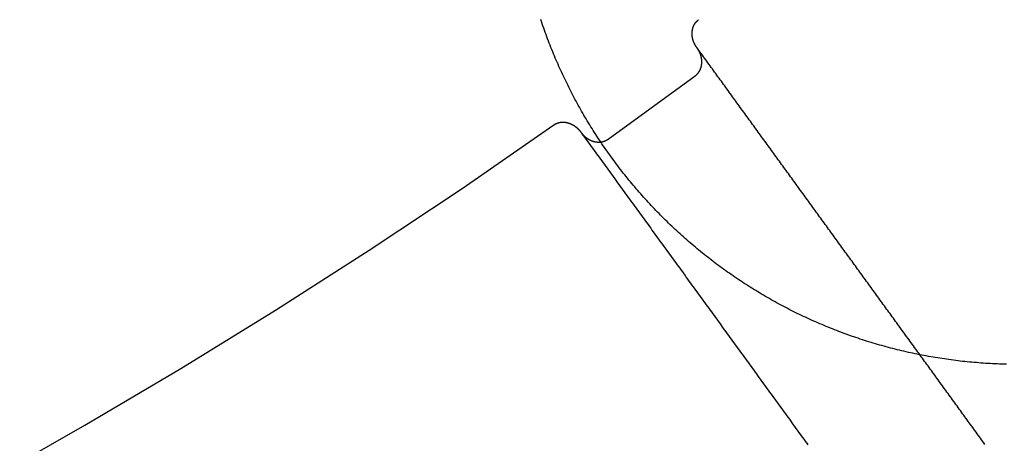
# Model space of a CAD drawing. Extents: x -49 to 49, y -149 to 61.
# Drawn here: x 21 to 28, y -138 to -135 of the extents above; entities that cross this region are included whole.
import ezdxf

# ---------------------------------------------------------------- set-up
doc = ezdxf.new("R2010")
doc.units = 0
doc.header["$LTSCALE"] = 20
doc.linetypes.add('VERDECKT', pattern=[0.375, 0.25, -0.125])
doc.layers.get('0').update_dxf_attribs({"linetype": 'CONTINUOUS'})
doc.layers.add('STEMPEL', color=3, linetype='CONTINUOUS')

# ---------------------------------------------------------------- blocks, each defined once
blk = doc.blocks.new('A$C05B8B0B6')
at = {"color": 1, "linetype": 'VERDECKT'}
blk.add_line((25.428756, -35.637668), (26.035518, -35.196829), dxfattribs=at)
at = {"color": 3}
blk.add_polyline3d([(28.2043, -37.2051, 0), (28.1881, -37.2047, 0), (28.172, -37.2042, 0), (28.1558, -37.2037, 0), (28.1397, -37.203, 0), (28.1236, -37.2023, 0), (28.1075, -37.2016, 0), (28.0914, -37.2007, 0), (28.0753, -37.1998, 0), (28.0592, -37.1988, 0), (28.0431, -37.1977, 0), (28.027, -37.1966, 0), (28.011, -37.1954, 0), (27.995, -37.1941, 0), (27.9789, -37.1928, 0), (27.9629, -37.1913, 0), (27.9469, -37.1898, 0), (27.931, -37.1882, 0), (27.915, -37.1866, 0), (27.8991, -37.1849, 0), (27.8831, -37.1831, 0), (27.8672, -37.1812, 0), (27.8513, -37.1793, 0), (27.8354, -37.1773, 0), (27.8195, -37.1752, 0), (27.8037, -37.173, 0), (27.7879, -37.1708, 0), (27.772, -37.1685, 0), (27.7562, -37.1661, 0), (27.7404, -37.1637, 0), (27.7247, -37.1612, 0), (27.7089, -37.1586, 0), (27.6932, -37.156, 0), (27.6775, -37.1532, 0), (27.6618, -37.1505, 0), (27.6461, -37.1476, 0), (27.6304, -37.1447, 0), (27.6148, -37.1417, 0), (27.5992, -37.1386, 0), (27.5835, -37.1354, 0), (27.568, -37.1322, 0), (27.5524, -37.1289, 0), (27.5368, -37.1256, 0), (27.5213, -37.1222, 0), (27.5058, -37.1187, 0), (27.4903, -37.1151, 0), (27.4749, -37.1115, 0), (27.4594, -37.1078, 0), (27.444, -37.104, 0), (27.4286, -37.1002, 0), (27.4132, -37.0963, 0), (27.3979, -37.0923, 0), (27.3825, -37.0882, 0), (27.3672, -37.0841, 0), (27.3519, -37.0799, 0), (27.3367, -37.0757, 0), (27.3214, -37.0714, 0), (27.3062, -37.067, 0), (27.291, -37.0625, 0), (27.2758, -37.058, 0), (27.2607, -37.0534, 0), (27.2455, -37.0488, 0), (27.2304, -37.0441, 0), (27.2154, -37.0393, 0), (27.2003, -37.0344, 0), (27.1853, -37.0295, 0), (27.1703, -37.0245, 0), (27.1553, -37.0194, 0), (27.1404, -37.0143, 0), (27.1254, -37.0091, 0), (27.1105, -37.0039, 0), (27.0957, -36.9985, 0), (27.0808, -36.9931, 0), (27.066, -36.9877, 0), (27.0512, -36.9822, 0), (27.0364, -36.9766, 0), (27.0217, -36.9709, 0), (27.007, -36.9652, 0), (26.9923, -36.9594, 0), (26.9776, -36.9536, 0), (26.963, -36.9476, 0), (26.9484, -36.9417, 0), (26.9338, -36.9356, 0), (26.9193, -36.9295, 0), (26.9048, -36.9233, 0), (26.8903, -36.9171, 0), (26.8759, -36.9108, 0), (26.8614, -36.9044, 0), (26.847, -36.898, 0), (26.8327, -36.8915, 0), (26.8184, -36.8849, 0), (26.8041, -36.8783, 0), (26.7898, -36.8716, 0), (26.7755, -36.8649, 0), (26.7613, -36.858, 0), (26.7472, -36.8512, 0), (26.733, -36.8442, 0), (26.7189, -36.8372, 0), (26.7048, -36.8301, 0), (26.6908, -36.823, 0), (26.6768, -36.8158, 0), (26.6628, -36.8085, 0), (26.6489, -36.8012, 0), (26.6349, -36.7938, 0), (26.6211, -36.7864, 0), (26.6072, -36.7789, 0), (26.5935, -36.7713, 0), (26.5797, -36.7637, 0), (26.566, -36.756, 0), (26.5523, -36.7483, 0), (26.5386, -36.7405, 0), (26.525, -36.7326, 0), (26.5115, -36.7247, 0), (26.4979, -36.7167, 0), (26.4844, -36.7087, 0), (26.471, -36.7006, 0), (26.4575, -36.6924, 0), (26.4442, -36.6842, 0), (26.4308, -36.6759, 0), (26.4175, -36.6676, 0), (26.4042, -36.6592, 0), (26.391, -36.6507, 0), (26.3778, -36.6422, 0), (26.3647, -36.6336, 0), (26.3516, -36.625, 0), (26.3385, -36.6163, 0), (26.3255, -36.6076, 0), (26.3125, -36.5988, 0), (26.2995, -36.5899, 0), (26.2866, -36.581, 0), (26.2738, -36.572, 0), (26.2609, -36.563, 0), (26.2481, -36.5539, 0), (26.2354, -36.5448, 0), (26.2227, -36.5356, 0), (26.21, -36.5263, 0), (26.1974, -36.517, 0), (26.1849, -36.5076, 0), (26.1723, -36.4982, 0), (26.1598, -36.4887, 0), (26.1474, -36.4792, 0), (26.135, -36.4696, 0), (26.1226, -36.4599, 0), (26.1103, -36.4502, 0), (26.098, -36.4404, 0), (26.0858, -36.4306, 0), (26.0736, -36.4207, 0), (26.0615, -36.4108, 0), (26.0494, -36.4008, 0), (26.0373, -36.3908, 0), (26.0253, -36.3807, 0), (26.0133, -36.3706, 0), (26.0014, -36.3604, 0), (25.9895, -36.3501, 0), (25.9777, -36.3398, 0), (25.9659, -36.3295, 0), (25.9542, -36.319, 0), (25.9425, -36.3086, 0), (25.9308, -36.2981, 0), (25.9192, -36.2875, 0), (25.9077, -36.2769, 0), (25.8962, -36.2662, 0), (25.8847, -36.2555, 0), (25.8733, -36.2447, 0), (25.862, -36.2338, 0), (25.8506, -36.223, 0), (25.8394, -36.212, 0), (25.8281, -36.201, 0), (25.817, -36.19, 0), (25.8058, -36.1789, 0), (25.7948, -36.1678, 0), (25.7838, -36.1566, 0), (25.7728, -36.1453, 0), (25.7619, -36.134, 0), (25.751, -36.1227, 0), (25.7402, -36.1113, 0), (25.7294, -36.0999, 0), (25.7187, -36.0884, 0), (25.708, -36.0769, 0), (25.6974, -36.0653, 0), (25.6868, -36.0537, 0), (25.6763, -36.042, 0), (25.6659, -36.0303, 0), (25.6555, -36.0185, 0), (25.6451, -36.0067, 0), (25.6348, -35.9948, 0), (25.6245, -35.9829, 0), (25.6143, -35.9709, 0), (25.6042, -35.9589, 0), (25.5941, -35.9469, 0), (25.5841, -35.9348, 0), (25.5741, -35.9226, 0), (25.5641, -35.9104, 0), (25.5543, -35.8982, 0), (25.5444, -35.8859, 0), (25.5347, -35.8736, 0), (25.5249, -35.8612, 0), (25.5153, -35.8488, 0), (25.5057, -35.8363, 0), (25.4961, -35.8238, 0), (25.4866, -35.8112, 0), (25.4772, -35.7986, 0), (25.4678, -35.786, 0), (25.4585, -35.7733, 0), (25.4492, -35.7606, 0), (25.44, -35.7478, 0), (25.4308, -35.735, 0), (25.4217, -35.7221, 0), (25.4126, -35.7092, 0), (25.4036, -35.6962, 0), (25.3947, -35.6832, 0), (25.3858, -35.6702, 0), (25.377, -35.6571, 0), (25.3682, -35.644, 0), (25.3595, -35.6308, 0), (25.3508, -35.6176, 0), (25.3422, -35.6044, 0), (25.3337, -35.5911, 0), (25.3252, -35.5777, 0), (25.3168, -35.5644, 0), (25.3084, -35.551, 0), (25.3001, -35.5375, 0), (25.2919, -35.524, 0), (25.2837, -35.5105, 0), (25.2756, -35.4969, 0), (25.2675, -35.4833, 0), (25.2595, -35.4697, 0), (25.2516, -35.456, 0), (25.2437, -35.4423, 0), (25.2359, -35.4285, 0), (25.2281, -35.4147, 0), (25.2204, -35.4009, 0), (25.2128, -35.387, 0), (25.2052, -35.3731, 0), (25.1977, -35.3591, 0), (25.1902, -35.3452, 0), (25.1829, -35.3312, 0), (25.1755, -35.3171, 0), (25.1683, -35.303, 0), (25.1611, -35.2889, 0), (25.1539, -35.2747, 0), (25.1469, -35.2605, 0), (25.1398, -35.2463, 0), (25.1329, -35.232, 0), (25.126, -35.2178, 0), (25.1192, -35.2034, 0), (25.1124, -35.1891, 0), (25.1057, -35.1747, 0), (25.0991, -35.1602, 0), (25.0925, -35.1457, 0), (25.086, -35.1312, 0), (25.0796, -35.1167, 0), (25.0732, -35.1021, 0), (25.0669, -35.0875, 0), (25.0606, -35.0729, 0), (25.0544, -35.0582, 0), (25.0483, -35.0435, 0), (25.0423, -35.0288, 0), (25.0363, -35.0141, 0), (25.0304, -34.9993, 0), (25.0245, -34.9844, 0), (25.0187, -34.9696, 0), (25.013, -34.9547, 0), (25.0073, -34.9398, 0), (25.0017, -34.9248, 0), (24.9962, -34.9098, 0), (24.9908, -34.8948, 0), (24.9854, -34.8798, 0), (24.98, -34.8647, 0), (24.9748, -34.8496, 0), (24.9696, -34.8345, 0), (24.9645, -34.8194, 0), (24.9594, -34.8042, 0)], dxfattribs=at)
at = {"color": 1}
for points in [[(26.0464, -34.9992, 0), (26.046, -34.9986, 0), (26.0456, -34.9981, 0), (26.0452, -34.9975, 0), (26.0448, -34.997, 0), (26.0444, -34.9964, 0), (26.0441, -34.9958, 0), (26.0437, -34.9953, 0), (26.0433, -34.9947, 0), (26.0429, -34.9942, 0), (26.0425, -34.9936, 0), (26.0422, -34.9931, 0), (26.0418, -34.9925, 0), (26.0414, -34.9919, 0), (26.0411, -34.9914, 0), (26.0407, -34.9908, 0), (26.0403, -34.9902, 0), (26.04, -34.9897, 0), (26.0396, -34.9891, 0), (26.0392, -34.9885, 0), (26.0389, -34.9879, 0), (26.0385, -34.9874, 0), (26.0382, -34.9868, 0), (26.0378, -34.9862, 0), (26.0375, -34.9856, 0), (26.0371, -34.985, 0), (26.0368, -34.9845, 0), (26.0365, -34.9839, 0), (26.0361, -34.9833, 0), (26.0358, -34.9827, 0), (26.0355, -34.9821, 0), (26.0351, -34.9815, 0), (26.0348, -34.9809, 0), (26.0345, -34.9803, 0), (26.0341, -34.9798, 0), (26.0338, -34.9792, 0), (26.0335, -34.9786, 0), (26.0332, -34.978, 0), (26.0329, -34.9774, 0), (26.0326, -34.9768, 0), (26.0323, -34.9762, 0), (26.0319, -34.9756, 0), (26.0316, -34.975, 0), (26.0313, -34.9744, 0), (26.031, -34.9738, 0), (26.0307, -34.9732, 0), (26.0304, -34.9726, 0), (26.0301, -34.9719, 0), (26.0299, -34.9713, 0), (26.0296, -34.9707, 0), (26.0293, -34.9701, 0), (26.029, -34.9695, 0), (26.0287, -34.9689, 0), (26.0284, -34.9683, 0), (26.0282, -34.9677, 0), (26.0279, -34.967, 0), (26.0276, -34.9664, 0), (26.0273, -34.9658, 0), (26.0271, -34.9652, 0), (26.0268, -34.9646, 0), (26.0265, -34.9639, 0), (26.0263, -34.9633, 0), (26.026, -34.9627, 0), (26.0258, -34.9621, 0), (26.0255, -34.9614, 0), (26.0253, -34.9608, 0), (26.025, -34.9602, 0), (26.0248, -34.9596, 0), (26.0245, -34.9589, 0), (26.0243, -34.9583, 0), (26.024, -34.9577, 0), (26.0238, -34.957, 0), (26.0236, -34.9564, 0), (26.0234, -34.9558, 0), (26.0231, -34.9551, 0), (26.0229, -34.9545, 0), (26.0227, -34.9539, 0), (26.0225, -34.9532, 0), (26.0222, -34.9526, 0), (26.022, -34.952, 0), (26.0218, -34.9513, 0), (26.0216, -34.9507, 0), (26.0214, -34.95, 0), (26.0212, -34.9494, 0), (26.021, -34.9487, 0), (26.0208, -34.9481, 0), (26.0206, -34.9475, 0), (26.0204, -34.9468, 0), (26.0202, -34.9462, 0), (26.02, -34.9455, 0), (26.0198, -34.9449, 0), (26.0196, -34.9442, 0), (26.0195, -34.9436, 0), (26.0193, -34.9429, 0), (26.0191, -34.9423, 0), (26.0189, -34.9416, 0), (26.0188, -34.941, 0), (26.0186, -34.9403, 0), (26.0184, -34.9397, 0), (26.0183, -34.939, 0), (26.0181, -34.9383, 0), (26.018, -34.9377, 0), (26.0178, -34.937, 0), (26.0177, -34.9364, 0), (26.0175, -34.9357, 0), (26.0174, -34.9351, 0), (26.0172, -34.9344, 0), (26.0171, -34.9337, 0), (26.0169, -34.9331, 0), (26.0168, -34.9324, 0), (26.0167, -34.9318, 0), (26.0165, -34.9311, 0), (26.0164, -34.9304, 0), (26.0163, -34.9298, 0), (26.0162, -34.9291, 0), (26.0161, -34.9285, 0), (26.0159, -34.9278, 0), (26.0158, -34.9271, 0), (26.0157, -34.9265, 0), (26.0156, -34.9258, 0), (26.0155, -34.9251, 0), (26.0154, -34.9245, 0), (26.0153, -34.9238, 0), (26.0152, -34.9231, 0), (26.0151, -34.9225, 0), (26.015, -34.9218, 0), (26.0149, -34.9211, 0), (26.0149, -34.9205, 0), (26.0148, -34.9198, 0), (26.0147, -34.9191, 0), (26.0146, -34.9185, 0), (26.0146, -34.9178, 0), (26.0145, -34.9171, 0), (26.0144, -34.9165, 0), (26.0144, -34.9158, 0), (26.0143, -34.9151, 0), (26.0142, -34.9144, 0), (26.0142, -34.9138, 0), (26.0141, -34.9131, 0), (26.0141, -34.9124, 0), (26.014, -34.9118, 0), (26.014, -34.9111, 0), (26.014, -34.9104, 0), (26.0139, -34.9098, 0), (26.0139, -34.9091, 0), (26.0139, -34.9084, 0), (26.0138, -34.9077, 0), (26.0138, -34.9071, 0), (26.0138, -34.9064, 0), (26.0138, -34.9057, 0), (26.0138, -34.9051, 0), (26.0137, -34.9044, 0), (26.0137, -34.9037, 0), (26.0137, -34.903, 0), (26.0137, -34.9024, 0), (26.0137, -34.9017, 0), (26.0137, -34.901, 0), (26.0137, -34.9004, 0), (26.0138, -34.8997, 0), (26.0138, -34.899, 0), (26.0138, -34.8983, 0), (26.0138, -34.8977, 0), (26.0138, -34.897, 0), (26.0139, -34.8963, 0), (26.0139, -34.8957, 0), (26.0139, -34.895, 0), (26.014, -34.8943, 0), (26.014, -34.8936, 0), (26.014, -34.893, 0), (26.0141, -34.8923, 0), (26.0141, -34.8916, 0), (26.0142, -34.891, 0), (26.0142, -34.8903, 0), (26.0143, -34.8896, 0), (26.0144, -34.889, 0), (26.0144, -34.8883, 0), (26.0145, -34.8876, 0), (26.0146, -34.887, 0), (26.0146, -34.8863, 0), (26.0147, -34.8856, 0), (26.0148, -34.885, 0), (26.0149, -34.8843, 0), (26.015, -34.8836, 0), (26.0151, -34.883, 0), (26.0152, -34.8823, 0), (26.0152, -34.8816, 0), (26.0154, -34.881, 0), (26.0155, -34.8803, 0), (26.0156, -34.8796, 0), (26.0157, -34.879, 0), (26.0158, -34.8783, 0), (26.0159, -34.8777, 0), (26.016, -34.877, 0), (26.0162, -34.8763, 0), (26.0163, -34.8757, 0), (26.0164, -34.875, 0), (26.0165, -34.8744, 0), (26.0167, -34.8737, 0), (26.0168, -34.8731, 0), (26.017, -34.8724, 0), (26.0171, -34.8717, 0), (26.0173, -34.8711, 0), (26.0174, -34.8704, 0), (26.0176, -34.8698, 0), (26.0177, -34.8691, 0), (26.0179, -34.8685, 0), (26.0181, -34.8678, 0), (26.0182, -34.8672, 0), (26.0184, -34.8665, 0), (26.0186, -34.8659, 0), (26.0188, -34.8653, 0), (26.019, -34.8646, 0), (26.0192, -34.864, 0), (26.0193, -34.8633, 0), (26.0195, -34.8627, 0), (26.0197, -34.8621, 0), (26.0199, -34.8614, 0), (26.0201, -34.8608, 0), (26.0204, -34.8601, 0), (26.0206, -34.8595, 0), (26.0208, -34.8589, 0), (26.021, -34.8583, 0), (26.0212, -34.8576, 0), (26.0215, -34.857, 0), (26.0217, -34.8564, 0), (26.0219, -34.8557, 0), (26.0222, -34.8551, 0), (26.0224, -34.8545, 0), (26.0226, -34.8539, 0), (26.0229, -34.8532, 0), (26.0231, -34.8526, 0), (26.0234, -34.852, 0), (26.0236, -34.8514, 0), (26.0239, -34.8508, 0), (26.0242, -34.8502, 0), (26.0244, -34.8496, 0), (26.0247, -34.8489, 0), (26.025, -34.8483, 0), (26.0253, -34.8477, 0), (26.0255, -34.8471, 0), (26.0258, -34.8465, 0), (26.0261, -34.8459, 0), (26.0264, -34.8453, 0), (26.0267, -34.8447, 0), (26.027, -34.8441, 0), (26.0273, -34.8435, 0), (26.0276, -34.8429, 0), (26.0279, -34.8423, 0), (26.0282, -34.8417, 0), (26.0286, -34.8411, 0), (26.0289, -34.8406, 0), (26.0292, -34.84, 0), (26.0295, -34.8394, 0), (26.0299, -34.8388, 0), (26.0302, -34.8382, 0), (26.0305, -34.8376, 0), (26.0309, -34.8371, 0), (26.0312, -34.8365, 0), (26.0316, -34.8359, 0), (26.0319, -34.8354, 0), (26.0323, -34.8348, 0), (26.0326, -34.8342, 0), (26.033, -34.8337, 0), (26.0334, -34.8331, 0), (26.0337, -34.8325, 0), (26.0341, -34.832, 0), (26.0345, -34.8314, 0), (26.0348, -34.8309, 0), (26.0352, -34.8303, 0), (26.0356, -34.8298, 0), (26.036, -34.8292, 0), (26.0364, -34.8287, 0), (26.0368, -34.8282, 0), (26.0372, -34.8276, 0), (26.0376, -34.8271, 0), (26.038, -34.8266, 0), (26.0384, -34.826, 0), (26.0388, -34.8255, 0), (26.0392, -34.825, 0), (26.0396, -34.8245, 0), (26.04, -34.824, 0), (26.0405, -34.8234, 0), (26.0409, -34.8229, 0), (26.0413, -34.8224, 0), (26.0417, -34.8219, 0), (26.0422, -34.8214, 0), (26.0426, -34.8209, 0), (26.0431, -34.8204, 0), (26.0435, -34.8199, 0), (26.0439, -34.8194, 0), (26.0444, -34.8189, 0), (26.0448, -34.8184, 0), (26.0453, -34.818, 0), (26.0458, -34.8175, 0), (26.0462, -34.817, 0), (26.0467, -34.8165, 0), (26.0471, -34.816, 0), (26.0476, -34.8156, 0), (26.0481, -34.8151, 0), (26.0486, -34.8146, 0), (26.049, -34.8142, 0), (26.0495, -34.8137, 0), (26.05, -34.8133, 0), (26.0505, -34.8128, 0), (26.051, -34.8124, 0), (26.0515, -34.8119, 0), (26.052, -34.8115, 0), (26.0525, -34.811, 0), (26.053, -34.8106, 0), (26.0535, -34.8102, 0), (26.054, -34.8097, 0), (26.0545, -34.8093, 0), (26.055, -34.8089, 0), (26.0555, -34.8085, 0), (26.0561, -34.808, 0), (26.0566, -34.8076, 0), (26.0571, -34.8072, 0), (26.0576, -34.8068, 0), (26.0582, -34.8064, 0), (26.0587, -34.806, 0)], [(28.0549, -37.7636, 0), (28.0471, -37.7529, 0), (28.0393, -37.7422, 0), (28.0316, -37.7315, 0), (28.0238, -37.7208, 0), (28.016, -37.71, 0), (28.0082, -37.6993, 0), (28.0004, -37.6886, 0), (27.9926, -37.6779, 0), (27.9848, -37.6672, 0), (27.9771, -37.6565, 0), (27.9693, -37.6457, 0), (27.9615, -37.635, 0), (27.9537, -37.6243, 0), (27.9459, -37.6136, 0), (27.9381, -37.6029, 0), (27.9303, -37.5922, 0), (27.9226, -37.5815, 0), (27.9148, -37.5707, 0), (27.907, -37.56, 0), (27.8992, -37.5493, 0), (27.8914, -37.5386, 0), (27.8836, -37.5279, 0), (27.8759, -37.5172, 0), (27.8681, -37.5065, 0), (27.8603, -37.4957, 0), (27.8525, -37.485, 0), (27.8447, -37.4743, 0), (27.8369, -37.4636, 0), (27.8291, -37.4529, 0), (27.8214, -37.4422, 0), (27.8136, -37.4315, 0), (27.8058, -37.4207, 0), (27.798, -37.41, 0), (27.7902, -37.3993, 0), (27.7824, -37.3886, 0), (27.7747, -37.3779, 0), (27.7669, -37.3672, 0), (27.7591, -37.3564, 0), (27.7513, -37.3457, 0), (27.7435, -37.335, 0), (27.7357, -37.3243, 0), (27.7279, -37.3136, 0), (27.7202, -37.3029, 0), (27.7124, -37.2922, 0), (27.7046, -37.2814, 0), (27.6968, -37.2707, 0), (27.689, -37.26, 0), (27.6812, -37.2493, 0), (27.6734, -37.2386, 0), (27.6657, -37.2279, 0), (27.6579, -37.2172, 0), (27.6501, -37.2064, 0), (27.6423, -37.1957, 0), (27.6345, -37.185, 0), (27.6267, -37.1743, 0), (27.619, -37.1636, 0), (27.6112, -37.1529, 0), (27.6034, -37.1421, 0), (27.5956, -37.1314, 0), (27.5878, -37.1207, 0), (27.58, -37.11, 0), (27.5722, -37.0993, 0), (27.5645, -37.0886, 0), (27.5567, -37.0779, 0), (27.5489, -37.0671, 0), (27.5411, -37.0564, 0), (27.5333, -37.0457, 0), (27.5255, -37.035, 0), (27.5178, -37.0243, 0), (27.51, -37.0136, 0), (27.5022, -37.0029, 0), (27.4944, -36.9921, 0), (27.4866, -36.9814, 0), (27.4788, -36.9707, 0), (27.471, -36.96, 0), (27.4633, -36.9493, 0), (27.4555, -36.9386, 0), (27.4477, -36.9278, 0), (27.4399, -36.9171, 0), (27.4321, -36.9064, 0), (27.4243, -36.8957, 0), (27.4165, -36.885, 0), (27.4088, -36.8743, 0), (27.401, -36.8636, 0), (27.3932, -36.8528, 0), (27.3854, -36.8421, 0), (27.3776, -36.8314, 0), (27.3698, -36.8207, 0), (27.3621, -36.81, 0), (27.3543, -36.7993, 0), (27.3465, -36.7886, 0), (27.3387, -36.7778, 0), (27.3309, -36.7671, 0), (27.3231, -36.7564, 0), (27.3153, -36.7457, 0), (27.3076, -36.735, 0), (27.2998, -36.7243, 0), (27.292, -36.7136, 0), (27.2842, -36.7028, 0), (27.2764, -36.6921, 0), (27.2686, -36.6814, 0), (27.2609, -36.6707, 0), (27.2531, -36.66, 0), (27.2453, -36.6493, 0), (27.2375, -36.6385, 0), (27.2297, -36.6278, 0), (27.2219, -36.6171, 0), (27.2141, -36.6064, 0), (27.2064, -36.5957, 0), (27.1986, -36.585, 0), (27.1908, -36.5743, 0), (27.183, -36.5635, 0), (27.1752, -36.5528, 0), (27.1674, -36.5421, 0), (27.1596, -36.5314, 0), (27.1519, -36.5207, 0), (27.1441, -36.51, 0), (27.1363, -36.4993, 0), (27.1285, -36.4885, 0), (27.1207, -36.4778, 0), (27.1129, -36.4671, 0), (27.1052, -36.4564, 0), (27.0974, -36.4457, 0), (27.0896, -36.435, 0), (27.0818, -36.4242, 0), (27.074, -36.4135, 0), (27.0662, -36.4028, 0), (27.0584, -36.3921, 0), (27.0507, -36.3814, 0), (27.0429, -36.3707, 0), (27.0351, -36.36, 0), (27.0273, -36.3492, 0), (27.0195, -36.3385, 0), (27.0117, -36.3278, 0), (27.0039, -36.3171, 0), (26.9962, -36.3064, 0), (26.9884, -36.2957, 0), (26.9806, -36.285, 0), (26.9728, -36.2742, 0), (26.965, -36.2635, 0), (26.9572, -36.2528, 0), (26.9495, -36.2421, 0), (26.9417, -36.2314, 0), (26.9339, -36.2207, 0), (26.9261, -36.2099, 0), (26.9183, -36.1992, 0), (26.9105, -36.1885, 0), (26.9027, -36.1778, 0), (26.895, -36.1671, 0), (26.8872, -36.1564, 0), (26.8794, -36.1457, 0), (26.8716, -36.1349, 0), (26.8638, -36.1242, 0), (26.856, -36.1135, 0), (26.8483, -36.1028, 0), (26.8405, -36.0921, 0), (26.8327, -36.0814, 0), (26.8249, -36.0707, 0), (26.8171, -36.0599, 0), (26.8093, -36.0492, 0), (26.8015, -36.0385, 0), (26.7938, -36.0278, 0), (26.786, -36.0171, 0), (26.7782, -36.0064, 0), (26.7704, -35.9956, 0), (26.7626, -35.9849, 0), (26.7548, -35.9742, 0), (26.747, -35.9635, 0), (26.7393, -35.9528, 0), (26.7315, -35.9421, 0), (26.7237, -35.9314, 0), (26.7159, -35.9206, 0), (26.7081, -35.9099, 0), (26.7003, -35.8992, 0), (26.6926, -35.8885, 0), (26.6848, -35.8778, 0), (26.677, -35.8671, 0), (26.6692, -35.8564, 0), (26.6614, -35.8456, 0), (26.6536, -35.8349, 0), (26.6458, -35.8242, 0), (26.6381, -35.8135, 0), (26.6303, -35.8028, 0), (26.6225, -35.7921, 0), (26.6147, -35.7813, 0), (26.6069, -35.7706, 0), (26.5991, -35.7599, 0), (26.5914, -35.7492, 0), (26.5836, -35.7385, 0), (26.5758, -35.7278, 0), (26.568, -35.7171, 0), (26.5602, -35.7063, 0), (26.5524, -35.6956, 0), (26.5446, -35.6849, 0), (26.5369, -35.6742, 0), (26.5291, -35.6635, 0), (26.5213, -35.6528, 0), (26.5135, -35.6421, 0), (26.5057, -35.6313, 0), (26.4979, -35.6206, 0), (26.4901, -35.6099, 0), (26.4824, -35.5992, 0), (26.4746, -35.5885, 0), (26.4668, -35.5778, 0), (26.459, -35.567, 0), (26.4512, -35.5563, 0), (26.4434, -35.5456, 0), (26.4357, -35.5349, 0), (26.4279, -35.5242, 0), (26.4201, -35.5135, 0), (26.4123, -35.5028, 0), (26.4045, -35.492, 0), (26.3967, -35.4813, 0), (26.3889, -35.4706, 0), (26.3812, -35.4599, 0), (26.3734, -35.4492, 0), (26.3656, -35.4385, 0), (26.3578, -35.4278, 0), (26.35, -35.417, 0), (26.3422, -35.4063, 0), (26.3344, -35.3956, 0), (26.3267, -35.3849, 0), (26.3189, -35.3742, 0), (26.3111, -35.3635, 0), (26.3033, -35.3527, 0), (26.2955, -35.342, 0), (26.2877, -35.3313, 0), (26.28, -35.3206, 0), (26.2722, -35.3099, 0), (26.2644, -35.2992, 0), (26.2566, -35.2885, 0), (26.2488, -35.2777, 0), (26.241, -35.267, 0), (26.2332, -35.2563, 0), (26.2255, -35.2456, 0), (26.2177, -35.2349, 0), (26.2099, -35.2242, 0), (26.2021, -35.2135, 0), (26.1943, -35.2027, 0), (26.1865, -35.192, 0), (26.1788, -35.1813, 0), (26.171, -35.1706, 0), (26.1632, -35.1599, 0), (26.1554, -35.1492, 0), (26.1476, -35.1384, 0), (26.1398, -35.1277, 0), (26.132, -35.117, 0), (26.1243, -35.1063, 0), (26.1165, -35.0956, 0), (26.1087, -35.0849, 0), (26.1009, -35.0742, 0), (26.0931, -35.0634, 0), (26.0853, -35.0527, 0), (26.0775, -35.042, 0), (26.0698, -35.0313, 0), (26.062, -35.0206, 0), (26.0542, -35.0099, 0), (26.0464, -34.9992, 0)], [(25.0499, -35.539, 0), (25.0503, -35.5386, 0), (25.0508, -35.5383, 0), (25.0513, -35.538, 0), (25.0517, -35.5377, 0), (25.0522, -35.5374, 0), (25.0526, -35.5371, 0), (25.0531, -35.5368, 0), (25.0536, -35.5365, 0), (25.054, -35.5362, 0), (25.0545, -35.5359, 0), (25.055, -35.5356, 0), (25.0555, -35.5353, 0), (25.0559, -35.535, 0), (25.0564, -35.5347, 0), (25.0569, -35.5344, 0), (25.0574, -35.5341, 0), (25.0578, -35.5339, 0), (25.0583, -35.5336, 0), (25.0588, -35.5333, 0), (25.0593, -35.533, 0), (25.0598, -35.5328, 0), (25.0603, -35.5325, 0), (25.0608, -35.5322, 0), (25.0612, -35.532, 0), (25.0617, -35.5317, 0), (25.0622, -35.5315, 0), (25.0627, -35.5312, 0), (25.0632, -35.531, 0), (25.0637, -35.5307, 0), (25.0642, -35.5305, 0), (25.0647, -35.5302, 0), (25.0652, -35.53, 0), (25.0657, -35.5297, 0), (25.0662, -35.5295, 0), (25.0667, -35.5293, 0), (25.0672, -35.529, 0), (25.0677, -35.5288, 0), (25.0682, -35.5286, 0), (25.0687, -35.5284, 0), (25.0692, -35.5282, 0), (25.0698, -35.5279, 0), (25.0703, -35.5277, 0), (25.0708, -35.5275, 0), (25.0713, -35.5273, 0), (25.0718, -35.5271, 0), (25.0723, -35.5269, 0), (25.0728, -35.5267, 0), (25.0734, -35.5265, 0), (25.0739, -35.5263, 0), (25.0744, -35.5261, 0), (25.0749, -35.5259, 0), (25.0754, -35.5257, 0), (25.076, -35.5255, 0), (25.0765, -35.5254, 0), (25.077, -35.5252, 0), (25.0775, -35.525, 0), (25.0781, -35.5248, 0), (25.0786, -35.5247, 0), (25.0791, -35.5245, 0), (25.0797, -35.5243, 0), (25.0802, -35.5242, 0), (25.0807, -35.524, 0), (25.0813, -35.5238, 0), (25.0818, -35.5237, 0), (25.0823, -35.5235, 0), (25.0829, -35.5234, 0), (25.0834, -35.5232, 0), (25.0839, -35.5231, 0), (25.0845, -35.5229, 0), (25.085, -35.5228, 0), (25.0856, -35.5227, 0), (25.0861, -35.5225, 0), (25.0866, -35.5224, 0), (25.0872, -35.5223, 0), (25.0877, -35.5222, 0), (25.0883, -35.522, 0), (25.0888, -35.5219, 0), (25.0894, -35.5218, 0), (25.0899, -35.5217, 0), (25.0905, -35.5216, 0), (25.091, -35.5214, 0), (25.0916, -35.5213, 0), (25.0921, -35.5212, 0), (25.0926, -35.5211, 0), (25.0932, -35.521, 0), (25.0937, -35.5209, 0), (25.0943, -35.5208, 0), (25.0948, -35.5208, 0), (25.0954, -35.5207, 0), (25.0959, -35.5206, 0), (25.0965, -35.5205, 0), (25.097, -35.5204, 0), (25.0976, -35.5203, 0), (25.0982, -35.5203, 0), (25.0987, -35.5202, 0), (25.0993, -35.5201, 0), (25.0998, -35.52, 0), (25.1004, -35.52, 0), (25.1009, -35.5199, 0), (25.1015, -35.5199, 0), (25.102, -35.5198, 0), (25.1026, -35.5198, 0), (25.1031, -35.5197, 0), (25.1037, -35.5197, 0), (25.1042, -35.5196, 0), (25.1048, -35.5196, 0), (25.1053, -35.5195, 0), (25.1059, -35.5195, 0), (25.1065, -35.5194, 0), (25.107, -35.5194, 0), (25.1076, -35.5194, 0), (25.1081, -35.5194, 0), (25.1087, -35.5193, 0), (25.1092, -35.5193, 0), (25.1098, -35.5193, 0), (25.1103, -35.5193, 0), (25.1109, -35.5192, 0), (25.1115, -35.5192, 0), (25.112, -35.5192, 0), (25.1126, -35.5192, 0), (25.1131, -35.5192, 0), (25.1137, -35.5192, 0), (25.1142, -35.5192, 0), (25.1148, -35.5192, 0), (25.1154, -35.5192, 0), (25.1159, -35.5192, 0), (25.1165, -35.5192, 0), (25.117, -35.5192, 0), (25.1176, -35.5193, 0), (25.1181, -35.5193, 0), (25.1187, -35.5193, 0), (25.1193, -35.5193, 0), (25.1198, -35.5193, 0), (25.1204, -35.5194, 0), (25.1209, -35.5194, 0), (25.1215, -35.5194, 0), (25.122, -35.5195, 0), (25.1226, -35.5195, 0), (25.1232, -35.5195, 0), (25.1237, -35.5196, 0), (25.1243, -35.5196, 0), (25.1248, -35.5197, 0), (25.1254, -35.5197, 0), (25.1259, -35.5198, 0), (25.1265, -35.5198, 0), (25.127, -35.5199, 0), (25.1276, -35.5199, 0), (25.1282, -35.52, 0), (25.1287, -35.5201, 0), (25.1293, -35.5201, 0), (25.1298, -35.5202, 0), (25.1304, -35.5203, 0), (25.1309, -35.5203, 0), (25.1315, -35.5204, 0), (25.132, -35.5205, 0), (25.1326, -35.5206, 0), (25.1332, -35.5207, 0), (25.1337, -35.5207, 0), (25.1343, -35.5208, 0), (25.1348, -35.5209, 0), (25.1354, -35.521, 0), (25.1359, -35.5211, 0), (25.1365, -35.5212, 0), (25.137, -35.5213, 0), (25.1376, -35.5214, 0), (25.1381, -35.5215, 0), (25.1387, -35.5216, 0), (25.1392, -35.5217, 0), (25.1398, -35.5218, 0), (25.1403, -35.5219, 0), (25.1409, -35.522, 0), (25.1414, -35.5222, 0), (25.142, -35.5223, 0), (25.1425, -35.5224, 0), (25.143, -35.5225, 0), (25.1436, -35.5227, 0), (25.1441, -35.5228, 0), (25.1447, -35.5229, 0), (25.1452, -35.523, 0), (25.1458, -35.5232, 0), (25.1463, -35.5233, 0), (25.1468, -35.5235, 0), (25.1474, -35.5236, 0), (25.1479, -35.5237, 0), (25.1485, -35.5239, 0), (25.149, -35.524, 0), (25.1495, -35.5242, 0), (25.1501, -35.5243, 0), (25.1506, -35.5245, 0), (25.1512, -35.5246, 0), (25.1517, -35.5248, 0), (25.1522, -35.525, 0), (25.1528, -35.5251, 0), (25.1533, -35.5253, 0), (25.1538, -35.5254, 0), (25.1544, -35.5256, 0), (25.1549, -35.5258, 0), (25.1554, -35.526, 0), (25.156, -35.5261, 0), (25.1565, -35.5263, 0), (25.157, -35.5265, 0), (25.1576, -35.5267, 0), (25.1581, -35.5268, 0), (25.1586, -35.527, 0), (25.1591, -35.5272, 0), (25.1597, -35.5274, 0), (25.1602, -35.5276, 0), (25.1607, -35.5278, 0), (25.1612, -35.528, 0), (25.1618, -35.5282, 0), (25.1623, -35.5284, 0), (25.1628, -35.5286, 0), (25.1633, -35.5288, 0), (25.1639, -35.529, 0), (25.1644, -35.5292, 0), (25.1649, -35.5294, 0), (25.1654, -35.5296, 0), (25.1659, -35.5298, 0), (25.1665, -35.53, 0), (25.167, -35.5303, 0), (25.1675, -35.5305, 0), (25.168, -35.5307, 0), (25.1685, -35.5309, 0), (25.169, -35.5311, 0), (25.1695, -35.5314, 0), (25.1701, -35.5316, 0), (25.1706, -35.5318, 0), (25.1711, -35.5321, 0), (25.1716, -35.5323, 0), (25.1721, -35.5325, 0), (25.1726, -35.5328, 0), (25.1731, -35.533, 0), (25.1736, -35.5332, 0), (25.1741, -35.5335, 0), (25.1746, -35.5337, 0), (25.1751, -35.534, 0), (25.1756, -35.5342, 0), (25.1761, -35.5345, 0), (25.1766, -35.5347, 0), (25.1771, -35.535, 0), (25.1776, -35.5352, 0), (25.1781, -35.5355, 0), (25.1786, -35.5357, 0), (25.1791, -35.536, 0), (25.1796, -35.5363, 0), (25.1801, -35.5365, 0), (25.1806, -35.5368, 0), (25.1811, -35.5371, 0), (25.1816, -35.5373, 0), (25.1821, -35.5376, 0), (25.1826, -35.5379, 0), (25.1831, -35.5382, 0), (25.1836, -35.5384, 0), (25.1841, -35.5387, 0), (25.1845, -35.539, 0), (25.185, -35.5393, 0), (25.1855, -35.5396, 0), (25.186, -35.5398, 0), (25.1865, -35.5401, 0), (25.187, -35.5404, 0), (25.1874, -35.5407, 0), (25.1879, -35.541, 0), (25.1884, -35.5413, 0), (25.1889, -35.5416, 0), (25.1893, -35.5419, 0), (25.1898, -35.5422, 0), (25.1903, -35.5425, 0), (25.1908, -35.5428, 0), (25.1912, -35.5431, 0), (25.1917, -35.5434, 0), (25.1922, -35.5437, 0), (25.1927, -35.544, 0), (25.1931, -35.5443, 0), (25.1936, -35.5446, 0), (25.1941, -35.5449, 0), (25.1945, -35.5453, 0), (25.195, -35.5456, 0), (25.1954, -35.5459, 0), (25.1959, -35.5462, 0), (25.1964, -35.5465, 0), (25.1968, -35.5469, 0), (25.1973, -35.5472, 0), (25.1977, -35.5475, 0), (25.1982, -35.5478, 0), (25.1987, -35.5482, 0), (25.1991, -35.5485, 0), (25.1996, -35.5488, 0), (25.2, -35.5491, 0), (25.2005, -35.5495, 0), (25.2009, -35.5498, 0), (25.2014, -35.5502, 0), (25.2018, -35.5505, 0), (25.2023, -35.5508, 0), (25.2027, -35.5512, 0), (25.2032, -35.5515, 0), (25.2036, -35.5519, 0), (25.204, -35.5522, 0), (25.2045, -35.5526, 0), (25.2049, -35.5529, 0), (25.2054, -35.5533, 0), (25.2058, -35.5536, 0), (25.2062, -35.554, 0), (25.2067, -35.5543, 0), (25.2071, -35.5547, 0), (25.2075, -35.555, 0), (25.208, -35.5554, 0), (25.2084, -35.5558, 0), (25.2088, -35.5561, 0), (25.2092, -35.5565, 0), (25.2097, -35.5568, 0), (25.2101, -35.5572, 0), (25.2105, -35.5576, 0), (25.2109, -35.558, 0), (25.2114, -35.5583, 0), (25.2118, -35.5587, 0), (25.2122, -35.5591, 0), (25.2126, -35.5594, 0), (25.213, -35.5598, 0), (25.2135, -35.5602, 0), (25.2139, -35.5606, 0), (25.2143, -35.561, 0), (25.2147, -35.5613, 0), (25.2151, -35.5617, 0), (25.2155, -35.5621, 0), (25.2159, -35.5625, 0), (25.2163, -35.5629, 0), (25.2167, -35.5633, 0), (25.2171, -35.5637, 0), (25.2176, -35.564, 0), (25.218, -35.5644, 0), (25.2184, -35.5648, 0), (25.2188, -35.5652, 0), (25.2192, -35.5656, 0), (25.2196, -35.566, 0), (25.2199, -35.5664, 0), (25.2203, -35.5668, 0), (25.2207, -35.5672, 0), (25.2211, -35.5676, 0), (25.2215, -35.568, 0), (25.2219, -35.5684, 0), (25.2223, -35.5688, 0), (25.2227, -35.5692, 0), (25.2231, -35.5696, 0), (25.2235, -35.5701, 0), (25.2238, -35.5705, 0), (25.2242, -35.5709, 0), (25.2246, -35.5713, 0), (25.225, -35.5717, 0), (25.2254, -35.5721, 0), (25.2257, -35.5725, 0), (25.2261, -35.573, 0), (25.2265, -35.5734, 0), (25.2269, -35.5738, 0), (25.2272, -35.5742, 0), (25.2276, -35.5746, 0), (25.228, -35.5751, 0), (25.2283, -35.5755, 0), (25.2287, -35.5759, 0), (25.2291, -35.5763, 0), (25.2294, -35.5768, 0), (25.2298, -35.5772, 0), (25.2301, -35.5776, 0), (25.2305, -35.5781, 0), (25.2309, -35.5785, 0), (25.2312, -35.5789, 0), (25.2316, -35.5794, 0), (25.2319, -35.5798, 0), (25.2323, -35.5802, 0), (25.2326, -35.5807, 0), (25.233, -35.5811, 0), (25.2333, -35.5816, 0), (25.2337, -35.582, 0), (25.234, -35.5824, 0), (25.2344, -35.5829, 0), (25.2347, -35.5833, 0), (25.235, -35.5838, 0), (25.2354, -35.5842, 0), (25.2357, -35.5847, 0), (25.2361, -35.5851, 0), (25.2364, -35.5856, 0), (25.2367, -35.586, 0), (25.2371, -35.5865, 0), (25.2374, -35.5869, 0)], [(25.2374, -35.5869, 0), (25.2466, -35.5996, 0), (25.2558, -35.6123, 0), (25.265, -35.6249, 0), (25.2742, -35.6376, 0), (25.2834, -35.6503, 0), (25.2926, -35.663, 0), (25.3018, -35.6756, 0), (25.311, -35.6883, 0), (25.3202, -35.701, 0), (25.3294, -35.7136, 0), (25.3386, -35.7263, 0), (25.3478, -35.739, 0), (25.357, -35.7516, 0), (25.3663, -35.7643, 0), (25.3755, -35.777, 0), (25.3847, -35.7896, 0), (25.3939, -35.8023, 0), (25.4031, -35.815, 0), (25.4123, -35.8276, 0), (25.4215, -35.8403, 0), (25.4307, -35.853, 0), (25.4399, -35.8657, 0), (25.4491, -35.8783, 0), (25.4583, -35.891, 0), (25.4675, -35.9037, 0), (25.4767, -35.9163, 0), (25.4859, -35.929, 0), (25.4951, -35.9417, 0), (25.5043, -35.9543, 0), (25.5135, -35.967, 0), (25.5227, -35.9797, 0), (25.5319, -35.9923, 0), (25.5411, -36.005, 0), (25.5503, -36.0177, 0), (25.5595, -36.0303, 0), (25.5687, -36.043, 0), (25.578, -36.0557, 0), (25.5872, -36.0684, 0), (25.5964, -36.081, 0), (25.6056, -36.0937, 0), (25.6148, -36.1064, 0), (25.624, -36.119, 0), (25.6332, -36.1317, 0), (25.6424, -36.1444, 0), (25.6516, -36.157, 0), (25.6608, -36.1697, 0), (25.67, -36.1824, 0), (25.6792, -36.195, 0), (25.6884, -36.2077, 0), (25.6976, -36.2204, 0), (25.7068, -36.233, 0), (25.716, -36.2457, 0), (25.7252, -36.2584, 0), (25.7344, -36.2711, 0), (25.7436, -36.2837, 0), (25.7528, -36.2964, 0), (25.762, -36.3091, 0), (25.7712, -36.3217, 0), (25.7804, -36.3344, 0), (25.7897, -36.3471, 0), (25.7989, -36.3597, 0), (25.8081, -36.3724, 0), (25.8173, -36.3851, 0), (25.8265, -36.3977, 0), (25.8357, -36.4104, 0), (25.8449, -36.4231, 0), (25.8541, -36.4357, 0), (25.8633, -36.4484, 0), (25.8725, -36.4611, 0), (25.8817, -36.4737, 0), (25.8909, -36.4864, 0), (25.9001, -36.4991, 0), (25.9093, -36.5118, 0), (25.9185, -36.5244, 0), (25.9277, -36.5371, 0), (25.9369, -36.5498, 0), (25.9461, -36.5624, 0), (25.9553, -36.5751, 0), (25.9645, -36.5878, 0), (25.9737, -36.6004, 0), (25.9829, -36.6131, 0), (25.9921, -36.6258, 0), (26.0014, -36.6384, 0), (26.0106, -36.6511, 0), (26.0198, -36.6638, 0), (26.029, -36.6764, 0), (26.0382, -36.6891, 0), (26.0474, -36.7018, 0), (26.0566, -36.7145, 0), (26.0658, -36.7271, 0), (26.075, -36.7398, 0), (26.0842, -36.7525, 0), (26.0934, -36.7651, 0), (26.1026, -36.7778, 0), (26.1118, -36.7905, 0), (26.121, -36.8031, 0), (26.1302, -36.8158, 0), (26.1394, -36.8285, 0), (26.1486, -36.8411, 0), (26.1578, -36.8538, 0), (26.167, -36.8665, 0), (26.1762, -36.8791, 0), (26.1854, -36.8918, 0), (26.1946, -36.9045, 0), (26.2038, -36.9172, 0), (26.2131, -36.9298, 0), (26.2223, -36.9425, 0), (26.2315, -36.9552, 0), (26.2407, -36.9678, 0), (26.2499, -36.9805, 0), (26.2591, -36.9932, 0), (26.2683, -37.0058, 0), (26.2775, -37.0185, 0), (26.2867, -37.0312, 0), (26.2959, -37.0438, 0), (26.3051, -37.0565, 0), (26.3143, -37.0692, 0), (26.3235, -37.0818, 0), (26.3327, -37.0945, 0), (26.3419, -37.1072, 0), (26.3511, -37.1199, 0), (26.3603, -37.1325, 0), (26.3695, -37.1452, 0), (26.3787, -37.1579, 0), (26.3879, -37.1705, 0), (26.3971, -37.1832, 0), (26.4063, -37.1959, 0), (26.4155, -37.2085, 0), (26.4248, -37.2212, 0), (26.434, -37.2339, 0), (26.4432, -37.2465, 0), (26.4524, -37.2592, 0), (26.4616, -37.2719, 0), (26.4708, -37.2845, 0), (26.48, -37.2972, 0), (26.4892, -37.3099, 0), (26.4984, -37.3226, 0), (26.5076, -37.3352, 0), (26.5168, -37.3479, 0), (26.526, -37.3606, 0), (26.5352, -37.3732, 0), (26.5444, -37.3859, 0), (26.5536, -37.3986, 0), (26.5628, -37.4112, 0), (26.572, -37.4239, 0), (26.5812, -37.4366, 0), (26.5904, -37.4492, 0), (26.5996, -37.4619, 0), (26.6088, -37.4746, 0), (26.618, -37.4872, 0), (26.6272, -37.4999, 0), (26.6365, -37.5126, 0), (26.6457, -37.5253, 0), (26.6549, -37.5379, 0), (26.6641, -37.5506, 0), (26.6733, -37.5633, 0), (26.6825, -37.5759, 0), (26.6917, -37.5886, 0), (26.7009, -37.6013, 0), (26.7101, -37.6139, 0), (26.7193, -37.6266, 0), (26.7285, -37.6393, 0), (26.7377, -37.6519, 0), (26.7469, -37.6646, 0), (26.7561, -37.6773, 0), (26.7653, -37.6899, 0), (26.7745, -37.7026, 0), (26.7837, -37.7153, 0), (26.7929, -37.7279, 0), (26.8021, -37.7406, 0), (26.8113, -37.7533, 0), (26.8205, -37.766, 0)]]:
    blk.add_polyline3d(points, dxfattribs=at)
at = {"color": 1, "linetype": 'VERDECKT'}
for points in [[(26.0355, -35.1968, 0), (26.0368, -35.1959, 0), (26.038, -35.195, 0), (26.0392, -35.194, 0), (26.0404, -35.1931, 0), (26.0416, -35.1921, 0), (26.0427, -35.1911, 0), (26.0439, -35.1901, 0), (26.045, -35.189, 0), (26.0461, -35.188, 0), (26.0472, -35.1869, 0), (26.0483, -35.1858, 0), (26.0494, -35.1847, 0), (26.0505, -35.1836, 0), (26.0515, -35.1825, 0), (26.0525, -35.1813, 0), (26.0536, -35.1802, 0), (26.0546, -35.179, 0), (26.0555, -35.1778, 0), (26.0565, -35.1766, 0), (26.0575, -35.1754, 0), (26.0584, -35.1741, 0), (26.0593, -35.1729, 0), (26.0602, -35.1716, 0), (26.0611, -35.1703, 0), (26.062, -35.169, 0), (26.0628, -35.1677, 0), (26.0637, -35.1664, 0), (26.0645, -35.165, 0), (26.0653, -35.1637, 0), (26.066, -35.1623, 0), (26.0668, -35.1609, 0), (26.0675, -35.1595, 0), (26.0683, -35.1581, 0), (26.069, -35.1567, 0), (26.0697, -35.1553, 0), (26.0703, -35.1538, 0), (26.071, -35.1524, 0), (26.0716, -35.1509, 0), (26.0722, -35.1494, 0), (26.0728, -35.148, 0), (26.0734, -35.1465, 0), (26.074, -35.1449, 0), (26.0745, -35.1434, 0), (26.075, -35.1419, 0), (26.0755, -35.1404, 0), (26.076, -35.1388, 0), (26.0765, -35.1373, 0), (26.0769, -35.1357, 0), (26.0774, -35.1341, 0), (26.0778, -35.1325, 0), (26.0782, -35.1309, 0), (26.0785, -35.1293, 0), (26.0789, -35.1277, 0), (26.0792, -35.1261, 0), (26.0795, -35.1245, 0), (26.0798, -35.1228, 0), (26.0801, -35.1212, 0), (26.0803, -35.1196, 0), (26.0805, -35.1179, 0), (26.0807, -35.1163, 0), (26.0809, -35.1146, 0), (26.0811, -35.1129, 0), (26.0812, -35.1112, 0), (26.0814, -35.1096, 0), (26.0815, -35.1079, 0), (26.0816, -35.1062, 0), (26.0816, -35.1045, 0), (26.0817, -35.1028, 0), (26.0817, -35.1011, 0), (26.0817, -35.0994, 0), (26.0817, -35.0977, 0), (26.0817, -35.0959, 0), (26.0816, -35.0942, 0), (26.0815, -35.0925, 0), (26.0814, -35.0908, 0), (26.0813, -35.0891, 0), (26.0812, -35.0873, 0), (26.081, -35.0856, 0), (26.0809, -35.0839, 0), (26.0807, -35.0821, 0), (26.0805, -35.0804, 0), (26.0802, -35.0787, 0), (26.08, -35.077, 0), (26.0797, -35.0752, 0), (26.0794, -35.0735, 0), (26.0791, -35.0718, 0), (26.0787, -35.07, 0), (26.0784, -35.0683, 0), (26.078, -35.0666, 0), (26.0776, -35.0648, 0), (26.0772, -35.0631, 0), (26.0768, -35.0614, 0), (26.0763, -35.0597, 0), (26.0759, -35.0579, 0), (26.0754, -35.0562, 0), (26.0749, -35.0545, 0), (26.0743, -35.0528, 0), (26.0738, -35.0511, 0), (26.0732, -35.0494, 0), (26.0726, -35.0477, 0), (26.072, -35.046, 0), (26.0714, -35.0443, 0), (26.0708, -35.0426, 0), (26.0701, -35.0409, 0), (26.0694, -35.0393, 0), (26.0687, -35.0376, 0), (26.068, -35.0359, 0), (26.0673, -35.0343, 0), (26.0665, -35.0326, 0), (26.0658, -35.031, 0), (26.065, -35.0293, 0), (26.0642, -35.0277, 0), (26.0634, -35.0261, 0), (26.0625, -35.0245, 0), (26.0617, -35.0229, 0), (26.0608, -35.0213, 0), (26.0599, -35.0197, 0), (26.059, -35.0181, 0), (26.0581, -35.0165, 0), (26.0571, -35.0149, 0), (26.0562, -35.0134, 0), (26.0552, -35.0118, 0), (26.0542, -35.0103, 0), (26.0532, -35.0088, 0), (26.0522, -35.0073, 0), (26.0512, -35.0058, 0), (26.0501, -35.0043, 0), (26.049, -35.0028, 0)], [(25.24, -35.5906, 0), (25.2411, -35.592, 0), (25.2422, -35.5935, 0), (25.2433, -35.5949, 0), (25.2444, -35.5964, 0), (25.2456, -35.5978, 0), (25.2467, -35.5992, 0), (25.2479, -35.6006, 0), (25.2491, -35.602, 0), (25.2503, -35.6034, 0), (25.2515, -35.6048, 0), (25.2527, -35.6061, 0), (25.254, -35.6075, 0), (25.2552, -35.6088, 0), (25.2565, -35.6101, 0), (25.2578, -35.6114, 0), (25.2591, -35.6127, 0), (25.2604, -35.6139, 0), (25.2617, -35.6152, 0), (25.263, -35.6164, 0), (25.2643, -35.6177, 0), (25.2657, -35.6189, 0), (25.2671, -35.6201, 0), (25.2684, -35.6212, 0), (25.2698, -35.6224, 0), (25.2712, -35.6235, 0), (25.2726, -35.6247, 0), (25.274, -35.6258, 0), (25.2754, -35.6269, 0), (25.2769, -35.628, 0), (25.2783, -35.629, 0), (25.2798, -35.6301, 0), (25.2812, -35.6311, 0), (25.2827, -35.6321, 0), (25.2842, -35.6331, 0), (25.2857, -35.6341, 0), (25.2872, -35.6351, 0), (25.2887, -35.636, 0), (25.2902, -35.6369, 0), (25.2917, -35.6378, 0), (25.2933, -35.6387, 0), (25.2948, -35.6396, 0), (25.2963, -35.6404, 0), (25.2979, -35.6413, 0), (25.2994, -35.6421, 0), (25.301, -35.6429, 0), (25.3026, -35.6437, 0), (25.3042, -35.6444, 0), (25.3057, -35.6452, 0), (25.3073, -35.6459, 0), (25.3089, -35.6466, 0), (25.3105, -35.6473, 0), (25.3121, -35.6479, 0), (25.3137, -35.6486, 0), (25.3153, -35.6492, 0), (25.3169, -35.6498, 0), (25.3186, -35.6504, 0), (25.3202, -35.6509, 0), (25.3218, -35.6515, 0), (25.3234, -35.652, 0), (25.3251, -35.6525, 0), (25.3267, -35.653, 0), (25.3283, -35.6534, 0), (25.33, -35.6539, 0), (25.3316, -35.6543, 0), (25.3332, -35.6547, 0), (25.3349, -35.6551, 0), (25.3365, -35.6554, 0), (25.3381, -35.6558, 0), (25.3398, -35.6561, 0), (25.3414, -35.6564, 0), (25.3431, -35.6567, 0), (25.3447, -35.6569, 0), (25.3464, -35.6571, 0), (25.348, -35.6573, 0), (25.3496, -35.6575, 0), (25.3513, -35.6577, 0), (25.3529, -35.6579, 0), (25.3545, -35.658, 0), (25.3562, -35.6581, 0), (25.3578, -35.6582, 0), (25.3594, -35.6582, 0), (25.3611, -35.6583, 0), (25.3627, -35.6583, 0), (25.3643, -35.6583, 0), (25.3659, -35.6583, 0), (25.3675, -35.6582, 0), (25.3691, -35.6582, 0), (25.3707, -35.6581, 0), (25.3723, -35.658, 0), (25.3739, -35.6578, 0), (25.3755, -35.6577, 0), (25.3771, -35.6575, 0), (25.3787, -35.6573, 0), (25.3803, -35.6571, 0), (25.3818, -35.6569, 0), (25.3834, -35.6566, 0), (25.3849, -35.6563, 0), (25.3865, -35.656, 0), (25.388, -35.6557, 0), (25.3896, -35.6554, 0), (25.3911, -35.655, 0), (25.3926, -35.6546, 0), (25.3941, -35.6542, 0), (25.3956, -35.6538, 0), (25.3971, -35.6534, 0), (25.3986, -35.6529, 0), (25.4001, -35.6524, 0), (25.4016, -35.6519, 0), (25.403, -35.6514, 0), (25.4045, -35.6508, 0), (25.4059, -35.6503, 0), (25.4073, -35.6497, 0), (25.4088, -35.6491, 0), (25.4102, -35.6485, 0), (25.4116, -35.6478, 0), (25.413, -35.6471, 0), (25.4143, -35.6465, 0), (25.4157, -35.6458, 0), (25.4171, -35.645, 0), (25.4184, -35.6443, 0), (25.4198, -35.6435, 0), (25.4211, -35.6427, 0), (25.4224, -35.6419, 0), (25.4237, -35.6411, 0), (25.425, -35.6403, 0), (25.4262, -35.6394, 0), (25.4275, -35.6386, 0), (25.4288, -35.6377, 0)]]:
    blk.add_polyline3d(points, dxfattribs=at)
at = {"color": 3, "linetype": 'CONTINUOUS'}
blk.add_circle((0, 0), 49, dxfattribs=at)
at = {"color": 1, "linetype": 'VERDECKT'}
for radius, start, end in [(37.5, 157.6198649, 22.3801351), (37.412731, 157.6198649, 22.3801351), (43.480035, 288.8216404, 305.1783596), (47.5, 290, 310)]:
    blk.add_arc((0, 0), radius, start, end, dxfattribs=at)

msp = doc.modelspace()

# ---------------------------------------------------------------- block references
at = {"layer": 'STEMPEL'}
msp.add_blockref('A$C05B8B0B6', (0, -100), dxfattribs=at)

doc.saveas('drawing.dxf')
